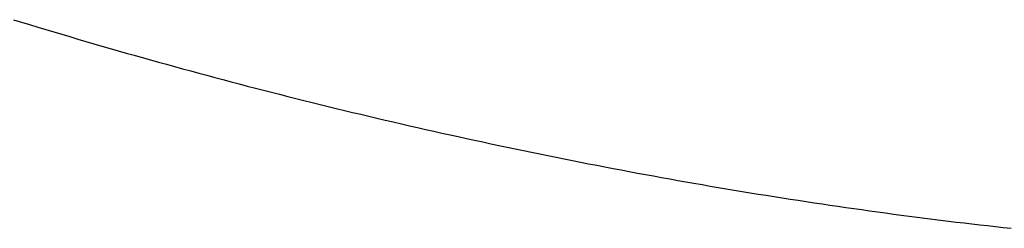
# Model space of a CAD drawing. Extents: x -10.6 to 9.4, y -8.5 to 8.3.
# Drawn here: x 1.6 to 1.6, y 1.6 to 1.6 of the extents above; entities that cross this region are included whole.
import ezdxf

# ---------------------------------------------------------------- set-up
doc = ezdxf.new("R2010")
doc.units = 0
doc.header["$LTSCALE"] = 0.2
doc.header["$MEASUREMENT"] = 0
doc.layers.add('NONE', color=7, linetype='CONTINUOUS')

msp = doc.modelspace()

# ---------------------------------------------------------------- linework, layer by layer
at = {"layer": 'NONE', "color": 170, "linetype": 'Continuous'}
for p, q in [((1.570497, 1.568298), (1.570653, 1.56825)), ((1.570497, 1.568298), (1.570653, 1.56825)), ((1.570653, 1.56825), (1.57081, 1.568202)), ((1.570653, 1.56825), (1.57081, 1.568202)), ((1.57081, 1.568202), (1.570967, 1.568155)), ((1.57081, 1.568202), (1.570967, 1.568155)), ((1.570967, 1.568155), (1.571124, 1.568107)), ((1.570967, 1.568155), (1.571124, 1.568107)), ((1.571124, 1.568107), (1.571281, 1.56806)), ((1.571124, 1.568107), (1.571281, 1.56806)), ((1.571281, 1.56806), (1.571438, 1.568013)), ((1.571281, 1.56806), (1.571438, 1.568013)), ((1.571438, 1.568013), (1.571595, 1.567967)), ((1.571438, 1.568013), (1.571595, 1.567967)), ((1.571595, 1.567967), (1.571752, 1.567921)), ((1.571595, 1.567967), (1.571752, 1.567921)), ((1.571752, 1.567921), (1.571909, 1.567875)), ((1.571752, 1.567921), (1.571909, 1.567875)), ((1.571909, 1.567875), (1.572066, 1.567829)), ((1.571909, 1.567875), (1.572066, 1.567829)), ((1.572066, 1.567829), (1.572223, 1.567784)), ((1.572066, 1.567829), (1.572223, 1.567784)), ((1.572223, 1.567784), (1.572381, 1.567738)), ((1.572223, 1.567784), (1.572381, 1.567738)), ((1.572381, 1.567738), (1.572538, 1.567693)), ((1.572381, 1.567738), (1.572538, 1.567693)), ((1.572538, 1.567693), (1.572695, 1.567648)), ((1.572538, 1.567693), (1.572695, 1.567648)), ((1.572695, 1.567648), (1.572852, 1.567604)), ((1.572695, 1.567648), (1.572852, 1.567604)), ((1.572852, 1.567604), (1.57301, 1.567559)), ((1.572852, 1.567604), (1.57301, 1.567559)), ((1.57301, 1.567559), (1.573167, 1.567515)), ((1.57301, 1.567559), (1.573167, 1.567515)), ((1.573167, 1.567515), (1.573325, 1.567471)), ((1.573167, 1.567515), (1.573325, 1.567471)), ((1.573325, 1.567471), (1.573482, 1.567428)), ((1.573325, 1.567471), (1.573482, 1.567428)), ((1.573482, 1.567428), (1.57364, 1.567384)), ((1.573482, 1.567428), (1.57364, 1.567384)), ((1.57364, 1.567384), (1.573798, 1.567341)), ((1.57364, 1.567384), (1.573798, 1.567341)), ((1.573798, 1.567341), (1.573955, 1.567298)), ((1.573798, 1.567341), (1.573955, 1.567298)), ((1.573955, 1.567298), (1.574113, 1.567255)), ((1.573955, 1.567298), (1.574113, 1.567255)), ((1.574113, 1.567255), (1.574271, 1.567213)), ((1.574113, 1.567255), (1.574271, 1.567213)), ((1.574271, 1.567213), (1.574428, 1.56717)), ((1.574271, 1.567213), (1.574428, 1.56717)), ((1.574428, 1.56717), (1.574586, 1.567128)), ((1.574428, 1.56717), (1.574586, 1.567128)), ((1.574586, 1.567128), (1.574744, 1.567087)), ((1.574586, 1.567128), (1.574744, 1.567087)), ((1.574744, 1.567087), (1.574902, 1.567045)), ((1.574744, 1.567087), (1.574902, 1.567045)), ((1.574902, 1.567045), (1.57506, 1.567004)), ((1.574902, 1.567045), (1.57506, 1.567004)), ((1.57506, 1.567004), (1.575218, 1.566963)), ((1.57506, 1.567004), (1.575218, 1.566963)), ((1.575218, 1.566963), (1.575375, 1.566922)), ((1.575218, 1.566963), (1.575375, 1.566922)), ((1.575375, 1.566922), (1.575534, 1.566882)), ((1.575375, 1.566922), (1.575534, 1.566882)), ((1.575534, 1.566882), (1.575692, 1.566842)), ((1.575534, 1.566882), (1.575692, 1.566842)), ((1.575692, 1.566842), (1.57585, 1.566802)), ((1.575692, 1.566842), (1.57585, 1.566802)), ((1.57585, 1.566802), (1.576008, 1.566762)), ((1.57585, 1.566802), (1.576008, 1.566762)), ((1.576008, 1.566762), (1.576166, 1.566722)), ((1.576008, 1.566762), (1.576166, 1.566722)), ((1.576166, 1.566722), (1.576325, 1.566683)), ((1.576166, 1.566722), (1.576325, 1.566683)), ((1.576325, 1.566683), (1.576483, 1.566643)), ((1.576325, 1.566683), (1.576483, 1.566643)), ((1.576483, 1.566643), (1.576641, 1.566605)), ((1.576483, 1.566643), (1.576641, 1.566605)), ((1.576641, 1.566605), (1.576799, 1.566566)), ((1.576641, 1.566605), (1.576799, 1.566566)), ((1.576799, 1.566566), (1.576958, 1.566528)), ((1.576799, 1.566566), (1.576958, 1.566528)), ((1.576958, 1.566528), (1.577116, 1.56649)), ((1.576958, 1.566528), (1.577116, 1.56649)), ((1.577116, 1.56649), (1.577275, 1.566452)), ((1.577116, 1.56649), (1.577275, 1.566452)), ((1.577275, 1.566452), (1.577434, 1.566414)), ((1.577275, 1.566452), (1.577434, 1.566414)), ((1.577434, 1.566414), (1.577592, 1.566377)), ((1.577434, 1.566414), (1.577592, 1.566377)), ((1.577592, 1.566377), (1.577751, 1.56634)), ((1.577592, 1.566377), (1.577751, 1.56634)), ((1.577751, 1.56634), (1.577909, 1.566303)), ((1.577751, 1.56634), (1.577909, 1.566303)), ((1.577909, 1.566303), (1.578069, 1.566266)), ((1.577909, 1.566303), (1.578069, 1.566266)), ((1.578069, 1.566266), (1.578227, 1.56623)), ((1.578069, 1.566266), (1.578227, 1.56623)), ((1.578227, 1.56623), (1.578385, 1.566193)), ((1.578227, 1.56623), (1.578385, 1.566193)), ((1.578385, 1.566193), (1.578544, 1.566157)), ((1.578385, 1.566193), (1.578544, 1.566157)), ((1.578544, 1.566157), (1.578703, 1.566122)), ((1.578544, 1.566157), (1.578703, 1.566122)), ((1.578703, 1.566122), (1.578862, 1.566086)), ((1.578703, 1.566122), (1.578862, 1.566086)), ((1.578862, 1.566086), (1.579021, 1.56605)), ((1.578862, 1.566086), (1.579021, 1.56605)), ((1.579021, 1.56605), (1.57918, 1.566016)), ((1.579021, 1.56605), (1.57918, 1.566016)), ((1.57918, 1.566016), (1.579339, 1.565981)), ((1.57918, 1.566016), (1.579339, 1.565981)), ((1.579339, 1.565981), (1.579498, 1.565946)), ((1.579339, 1.565981), (1.579498, 1.565946)), ((1.579498, 1.565946), (1.579658, 1.565912)), ((1.579498, 1.565946), (1.579658, 1.565912)), ((1.579658, 1.565912), (1.579816, 1.565878)), ((1.579658, 1.565912), (1.579816, 1.565878)), ((1.579816, 1.565878), (1.579975, 1.565844)), ((1.579816, 1.565878), (1.579975, 1.565844)), ((1.579975, 1.565844), (1.580134, 1.565811)), ((1.579975, 1.565844), (1.580134, 1.565811)), ((1.580134, 1.565811), (1.580294, 1.565777)), ((1.580134, 1.565811), (1.580294, 1.565777)), ((1.580294, 1.565777), (1.580453, 1.565744)), ((1.580294, 1.565777), (1.580453, 1.565744)), ((1.580453, 1.565744), (1.580612, 1.565711)), ((1.580453, 1.565744), (1.580612, 1.565711)), ((1.580612, 1.565711), (1.580772, 1.565679)), ((1.580612, 1.565711), (1.580772, 1.565679)), ((1.580772, 1.565679), (1.580931, 1.565646)), ((1.580772, 1.565679), (1.580931, 1.565646)), ((1.580931, 1.565646), (1.58109, 1.565614)), ((1.580931, 1.565646), (1.58109, 1.565614)), ((1.58109, 1.565614), (1.58125, 1.565582)), ((1.58109, 1.565614), (1.58125, 1.565582)), ((1.58125, 1.565582), (1.581409, 1.56555)), ((1.58125, 1.565582), (1.581409, 1.56555)), ((1.581409, 1.56555), (1.581568, 1.565519)), ((1.581409, 1.56555), (1.581568, 1.565519)), ((1.581568, 1.565519), (1.581727, 1.565488)), ((1.581568, 1.565519), (1.581727, 1.565488)), ((1.581727, 1.565488), (1.581887, 1.565457)), ((1.581727, 1.565488), (1.581887, 1.565457)), ((1.581887, 1.565457), (1.582045, 1.565427)), ((1.581887, 1.565457), (1.582045, 1.565427)), ((1.582045, 1.565427), (1.582204, 1.565396)), ((1.582045, 1.565427), (1.582204, 1.565396)), ((1.582204, 1.565396), (1.582362, 1.565366)), ((1.582204, 1.565396), (1.582362, 1.565366)), ((1.582362, 1.565366), (1.582521, 1.565336)), ((1.582362, 1.565366), (1.582521, 1.565336)), ((1.582521, 1.565336), (1.582679, 1.565307)), ((1.582521, 1.565336), (1.582679, 1.565307)), ((1.582679, 1.565307), (1.582838, 1.565278)), ((1.582679, 1.565307), (1.582838, 1.565278)), ((1.582838, 1.565278), (1.582995, 1.565249)), ((1.582838, 1.565278), (1.582995, 1.565249)), ((1.582995, 1.565249), (1.583153, 1.56522)), ((1.582995, 1.565249), (1.583153, 1.56522)), ((1.583153, 1.56522), (1.583311, 1.565192)), ((1.583153, 1.56522), (1.583311, 1.565192)), ((1.583311, 1.565192), (1.583469, 1.565164)), ((1.583311, 1.565192), (1.583469, 1.565164)), ((1.583469, 1.565164), (1.583626, 1.565136)), ((1.583469, 1.565164), (1.583626, 1.565136)), ((1.583626, 1.565136), (1.583784, 1.565108)), ((1.583626, 1.565136), (1.583784, 1.565108)), ((1.583784, 1.565108), (1.583941, 1.565081)), ((1.583784, 1.565108), (1.583941, 1.565081)), ((1.583941, 1.565081), (1.584098, 1.565053)), ((1.583941, 1.565081), (1.584098, 1.565053)), ((1.584098, 1.565053), (1.584255, 1.565027)), ((1.584098, 1.565053), (1.584255, 1.565027)), ((1.584255, 1.565027), (1.584412, 1.565)), ((1.584255, 1.565027), (1.584412, 1.565)), ((1.584412, 1.565), (1.584569, 1.564974)), ((1.584412, 1.565), (1.584569, 1.564974)), ((1.584569, 1.564974), (1.584726, 1.564948)), ((1.584569, 1.564974), (1.584726, 1.564948)), ((1.584726, 1.564948), (1.584882, 1.564923)), ((1.584726, 1.564948), (1.584882, 1.564923)), ((1.584882, 1.564923), (1.585038, 1.564897)), ((1.584882, 1.564923), (1.585038, 1.564897)), ((1.585038, 1.564897), (1.585195, 1.564872)), ((1.585038, 1.564897), (1.585195, 1.564872)), ((1.585195, 1.564872), (1.585351, 1.564847)), ((1.585195, 1.564872), (1.585351, 1.564847)), ((1.585351, 1.564847), (1.585507, 1.564823)), ((1.585351, 1.564847), (1.585507, 1.564823)), ((1.585507, 1.564823), (1.585663, 1.564798)), ((1.585507, 1.564823), (1.585663, 1.564798)), ((1.585663, 1.564798), (1.585818, 1.564774)), ((1.585663, 1.564798), (1.585818, 1.564774)), ((1.585818, 1.564774), (1.585974, 1.564751)), ((1.585818, 1.564774), (1.585974, 1.564751)), ((1.585974, 1.564751), (1.586129, 1.564727)), ((1.585974, 1.564751), (1.586129, 1.564727)), ((1.586129, 1.564727), (1.586285, 1.564704)), ((1.586129, 1.564727), (1.586285, 1.564704)), ((1.586285, 1.564704), (1.58644, 1.564681)), ((1.586285, 1.564704), (1.58644, 1.564681)), ((1.58644, 1.564681), (1.586595, 1.564658)), ((1.58644, 1.564681), (1.586595, 1.564658)), ((1.586595, 1.564658), (1.58675, 1.564636)), ((1.586595, 1.564658), (1.58675, 1.564636)), ((1.58675, 1.564636), (1.586905, 1.564613)), ((1.58675, 1.564636), (1.586905, 1.564613)), ((1.586905, 1.564613), (1.58706, 1.564592)), ((1.586905, 1.564613), (1.58706, 1.564592)), ((1.58706, 1.564592), (1.587215, 1.56457)), ((1.58706, 1.564592), (1.587215, 1.56457)), ((1.587215, 1.56457), (1.587369, 1.564549)), ((1.587215, 1.56457), (1.587369, 1.564549)), ((1.587369, 1.564549), (1.587524, 1.564528)), ((1.587369, 1.564549), (1.587524, 1.564528)), ((1.587524, 1.564528), (1.587678, 1.564507)), ((1.587524, 1.564528), (1.587678, 1.564507)), ((1.587678, 1.564507), (1.587832, 1.564486)), ((1.587678, 1.564507), (1.587832, 1.564486)), ((1.587832, 1.564486), (1.587986, 1.564467)), ((1.587832, 1.564486), (1.587986, 1.564467)), ((1.587986, 1.564467), (1.58814, 1.564446)), ((1.587986, 1.564467), (1.58814, 1.564446)), ((1.58814, 1.564446), (1.588293, 1.564427)), ((1.58814, 1.564446), (1.588293, 1.564427)), ((1.588293, 1.564427), (1.588447, 1.564407)), ((1.588293, 1.564427), (1.588447, 1.564407)), ((1.588447, 1.564407), (1.5886, 1.564389)), ((1.588447, 1.564407), (1.5886, 1.564389)), ((1.5886, 1.564389), (1.588754, 1.56437)), ((1.5886, 1.564389), (1.588754, 1.56437)), ((1.588754, 1.56437), (1.588907, 1.564351)), ((1.588754, 1.56437), (1.588907, 1.564351)), ((1.588907, 1.564351), (1.58906, 1.564333)), ((1.588907, 1.564351), (1.58906, 1.564333)), ((1.58906, 1.564333), (1.589213, 1.564315)), ((1.58906, 1.564333), (1.589213, 1.564315)), ((1.589213, 1.564315), (1.589366, 1.564297)), ((1.589213, 1.564315), (1.589366, 1.564297)), ((1.589366, 1.564297), (1.589519, 1.56428)), ((1.589366, 1.564297), (1.589519, 1.56428)), ((1.589519, 1.56428), (1.589672, 1.564262)), ((1.589519, 1.56428), (1.589672, 1.564262)), ((1.589672, 1.564262), (1.589824, 1.564245)), ((1.589672, 1.564262), (1.589824, 1.564245)), ((1.589824, 1.564245), (1.589976, 1.564229)), ((1.589824, 1.564245), (1.589976, 1.564229))]:
    msp.add_line(p, q, dxfattribs=at)

doc.saveas('drawing.dxf')
